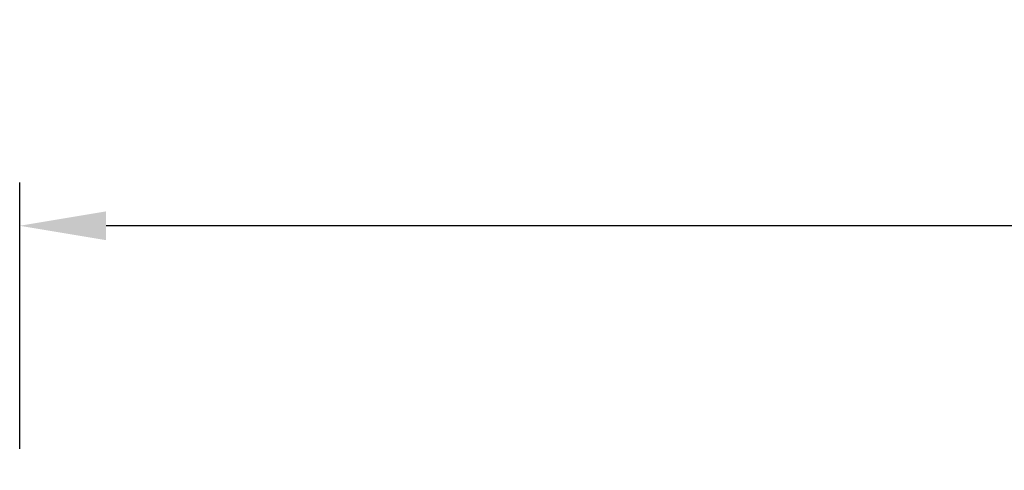
# Paper-space layout 'A3_1123.10P_TH3_1123.20' of a CAD drawing. Units: millimetres. Extents: x 421 to 851, y -219 to 88.
# Drawn here: x 546 to 574, y -38 to -25 of the extents above; entities that cross this region are included whole.
import ezdxf

# ---------------------------------------------------------------- set-up
doc = ezdxf.new("R2010")
doc.units = ezdxf.units.MM
doc.header["$PDMODE"] = 2
doc.header["$PDSIZE"] = -3
doc.layers.add('quote', color=4, linetype='Continuous')
doc.styles.add('Master', font='calibri.ttf', dxfattribs={"height": 5})
doc.dimstyles.new('master', dxfattribs={"dimtxt": 6, "dimasz": 2.5, "dimexe": 1.25, "dimexo": 0.625, "dimtad": 1, "dimtxsty": 'Master', "dimcen": 2.5, "dimadec": 0, "dimazin": 0, "dimtfac": 1, "dimtmove": 0, "dimatfit": 3, "dimfxl": 1, "dimarcsym": 0})

# ---------------------------------------------------------------- blocks, each defined once
blk = doc.blocks.new('*D303')
at = {"layer": 'Defpoints', "color": 0, "transparency": 16777216}
for p in [(545.971, -30.823), (685.971, -30.823), (545.971, -37.901)]:
    blk.add_point(p, dxfattribs=at)
at = {"layer": 'quote', "color": 0, "lineweight": -2, "transparency": 16777216}
for p, q in [((545.971, -37.276), (545.971, -29.573)), ((685.971, -30.198), (685.971, -29.573)), ((683.471, -30.823), (548.471, -30.823))]:
    blk.add_line(p, q, dxfattribs=at)
at = {"layer": 'quote', "color": 0, "transparency": 16777216}
for points in [[(548.471, -30.406), (548.471, -31.24), (545.971, -30.823)], [(683.471, -30.406), (683.471, -31.24), (685.971, -30.823)]]:
    blk.add_solid(points, dxfattribs=at)
at = {"layer": 'quote', "color": 0, "transparency": 16777216, "insert": (616.321, -28.139), "char_height": 5, "attachment_point": 5, "style": 'Master'}
blk.add_mtext('{\\H0.5x;W/2}', dxfattribs=at)

psp = doc.layouts.new('A3_1123.10P_TH3_1123.20')

# ---------------------------------------------------------------- dimensions: what is measured, and where the dimension line sits
at = {"layer": 'quote', "color": 7}
dim = psp.add_linear_dim(base=(545.971, -30.823), p1=(685.971, -30.823), p2=(545.971, -37.901), angle=180, text='{\\H0.5x;W/2}', dimstyle='master', override={"dimtxt": 5, "dimasz": 2.5, "dimgap": 1, "dimdec": 0}, dxfattribs=at)
dim.commit()
dim.dimension.update_dxf_attribs({"geometry": '*D303', "text_midpoint": (616.321, -30.823), "dimtype": 160})

doc.saveas('drawing.dxf')
